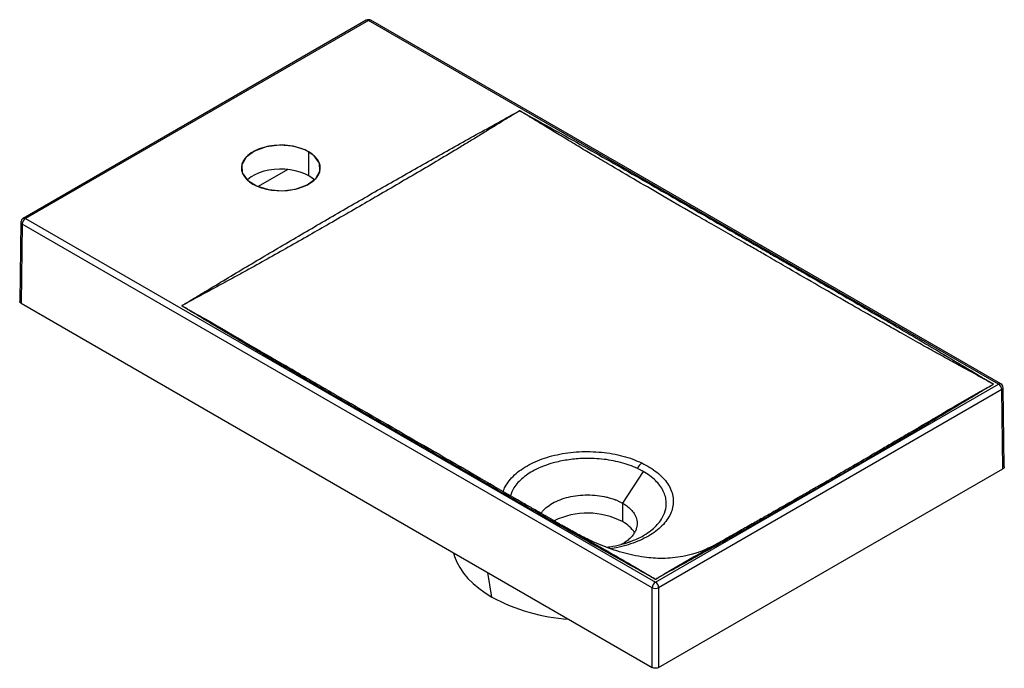
# Paper-space layout '_Isometric' of a CAD drawing. Units: millimetres. Extents: x -252 to 185, y -74 to 214.
import ezdxf

# ---------------------------------------------------------------- set-up
doc = ezdxf.new("R2010")
doc.units = ezdxf.units.MM

psp = doc.layouts.new('_Isometric')

# ---------------------------------------------------------------- linework, layer by layer
at = {"color": 7, "linetype": 'Continuous', "lineweight": 25}
for p, q in [((-98.16, 213.46), (-250.36, 125.59)), ((-97.16, 213.36), (-249.36, 125.49)), ((182.33, 52.02), (-97.16, 213.36)), ((183.33, 52.12), (-96.16, 213.46)), ((-30, 173.26), (-30.12, 173.33)), ((-123.67, 144.47), (-123.67, 155.09)), ((-132.96, 147.27), (-146.11, 139.68)), ((-251.36, 123.89), (-251.89, 88.76)), ((-250.77, 123.06), (-251.31, 87.93)), ((28.71, -38.28), (-250.77, 123.06)), ((-249.36, 125.49), (30.12, -35.85)), ((-251.31, 87.93), (28.71, -73.72)), ((-180.03, 86.8), (-179.92, 86.73)), ((-142.25, 64.99), (-125.89, 55.42)), ((30.12, -35.85), (182.33, 52.02)), ((183.74, 49.58), (31.54, -38.28)), ((179.88, 52.1), (179.88, 52.1)), ((180.03, 52.02), (179.88, 52.1)), ((184.27, 14.46), (183.74, 49.58)), ((184.86, 15.28), (184.33, 50.41)), ((151.19, 35.34), (151.61, 35.58)), ((24.68, 13.28), (15.56, -0.82)), ((31.54, -73.72), (184.27, 14.46)), ((15.56, -0.82), (15.56, -8.98)), ((-15.69, -8.15), (-7.17, -12.99)), ((-7.21, -12.97), (-7.59, -12.75)), ((16.1, -18.79), (18.7, -17.87)), ((18.78, -17.94), (17.58, -18.32)), ((56.59, -19.24), (56.82, -19.11)), ((-42.43, -42.46), (-44.24, -31.6)), ((29.99, -34.45), (30.12, -34.52)), ((28.71, -73.72), (28.71, -38.28)), ((31.54, -38.28), (31.54, -73.72))]:
    psp.add_line(p, q, dxfattribs=at)
at = {"color": 7, "linetype": 'Continuous', "lineweight": 25, "flags": 128}
for points in [[(-123.67, 155.09), (-125.47, 155.99), (-127.47, 156.75), (-129.63, 157.34), (-131.9, 157.76), (-134.26, 157.99), (-136.64, 158.04), (-139.02, 157.9), (-141.34, 157.57), (-143.56, 157.07), (-145.65, 156.39), (-147.55, 155.56), (-149.24, 154.58), (-150.68, 153.49), (-151.85, 152.28), (-152.73, 151), (-153.29, 149.66), (-153.54, 148.29), (-153.46, 146.91), (-153.05, 145.55), (-152.33, 144.24), (-151.3, 142.99), (-149.99, 141.84), (-148.42, 140.8)], [(-148.42, 140.8), (-146.62, 139.89), (-144.62, 139.14), (-142.47, 138.55), (-140.19, 138.13), (-137.84, 137.89), (-135.45, 137.85), (-133.07, 137.99), (-130.75, 138.32), (-128.53, 138.82), (-126.45, 139.5), (-124.55, 140.33), (-122.86, 141.31), (-121.41, 142.4), (-120.24, 143.61), (-119.37, 144.89), (-118.8, 146.23), (-118.56, 147.6), (-118.64, 148.98), (-119.04, 150.34), (-119.77, 151.65), (-120.79, 152.9), (-122.1, 154.05), (-123.67, 155.09)], [(-123.67, 144.47), (-125.47, 145.38), (-127.47, 146.14), (-129.63, 146.73), (-131.9, 147.14), (-134.26, 147.38), (-136.64, 147.43), (-139.02, 147.29), (-141.34, 146.96), (-143.56, 146.45), (-145.65, 145.78), (-147.55, 144.94), (-149.24, 143.97), (-150.68, 142.87), (-150.94, 142.64)], [(-121.16, 142.64), (-122.1, 143.43), (-123.67, 144.47)], [(179.88, 51.94), (179.88, 51.94), (179.89, 51.94)], [(-59.4, -22.85), (-58.95, -24.4), (-57.96, -26.93), (-56.63, -29.4), (-54.99, -31.82), (-53.05, -34.15), (-50.8, -36.39), (-48.28, -38.53), (-45.48, -40.56), (-42.43, -42.46)], [(30.28, -34.43), (30.27, -34.43), (30.27, -34.43)]]:
    psp.add_lwpolyline(points, dxfattribs=at)
at = {"color": 7, "linetype": 'Continuous', "flags": 128}
psp.add_lwpolyline([(-120.6, 143.2), (-118.72, 146.54), (-118.93, 150.04), (-121.21, 153.3), (-125.27, 155.91), (-130.64, 157.55), (-136.66, 158.04), (-142.6, 157.31), (-147.76, 155.45), (-151.5, 152.69), (-153.38, 149.35), (-153.16, 145.84), (-150.89, 142.59), (-146.82, 139.98), (-141.46, 138.34), (-135.44, 137.85), (-129.49, 138.58), (-124.34, 140.44), (-120.6, 143.2)], dxfattribs=at)
at = {"color": 7, "linetype": 'Continuous', "lineweight": 25}
for centre, radius, start, end in [((-97.16, 211.73), 2, 60.0027, 119.9973), ((-97.74, 212.59), 0.96, 52.7829, 115.9066), ((-96.58, 212.59), 0.96, 64.0934, 127.2171), ((-249.36, 123.86), 2, 119.9973, 179.1341), ((-250.4, 123.95), 0.967, 183.3652, 246.8924), ((-247.7, 122.9), 3.08, 122.6294, 177.0819), ((-249.94, 124.73), 0.96, 52.7829, 115.9066), ((182.91, 51.25), 0.96, 64.0934, 127.2171), ((180.67, 49.42), 3.08, 2.9181, 57.3706), ((182.33, 50.38), 2, 0.8659, 60.0027), ((183.34, 50.49), 0.994, 294.0787, 355.6636), ((30.44, 10.13), 9.45, 132.8982, 151.7544), ((-0.03, -39.08), 33.89, 62.6115, 115.9678), ((8.88, -21.47), 14.16, 32.3861, 61.8549), ((31.78, -38.44), 3.08, 122.6294, 177.0819), ((30.12, -35.5), 3.12, 243.0641, 296.9359), ((28.46, -38.44), 3.08, 2.9181, 57.3706), ((-2.99, 30.48), 82.92, 241.5997, 266.2101)]:
    psp.add_arc(centre, radius, start, end, dxfattribs=at)
for points, knots in [([(-179.9, 86.87), (-179.81, 86.93), (-179.71, 86.99), (-179.52, 87.1), (-179.43, 87.16), (-179.14, 87.33), (-178.95, 87.45), (-178.38, 87.79), (-178, 88.02), (-176.86, 88.72), (-176.1, 89.18), (-173.82, 90.56), (-172.3, 91.48), (-167.73, 94.24), (-164.69, 96.08), (-155.52, 101.59), (-149.38, 105.25), (-137.06, 112.53), (-130.88, 116.17), (-121.58, 121.6), (-118.48, 123.41), (-112.27, 127.03), (-109.16, 128.83), (-102.92, 132.43), (-99.79, 134.23), (-93.53, 137.81), (-90.4, 139.6), (-80.98, 144.97), (-74.69, 148.54), (-62.07, 155.65), (-55.74, 159.19), (-46.19, 164.48), (-43.01, 166.24), (-38.22, 168.88), (-36.62, 169.76), (-34.23, 171.07), (-33.43, 171.51), (-32.23, 172.17), (-31.84, 172.39), (-31.24, 172.72), (-31.04, 172.83), (-30.74, 173), (-30.64, 173.05), (-30.44, 173.16), (-30.34, 173.22), (-30.24, 173.27)], [0, 0, 0, 0, 0.001953, 0.001953, 0.003906, 0.003906, 0.007813, 0.007813, 0.015625, 0.015625, 0.03125, 0.03125, 0.0625, 0.0625, 0.125, 0.125, 0.25, 0.25, 0.375, 0.375, 0.4375, 0.4375, 0.5, 0.5, 0.5625, 0.5625, 0.625, 0.625, 0.75, 0.75, 0.875, 0.875, 0.9375, 0.9375, 0.96875, 0.96875, 0.984375, 0.984375, 0.992187, 0.992187, 0.996094, 0.996094, 0.998047, 0.998047, 1, 1, 1, 1]), ([(-30.23, 173.27), (-30.26, 173.25), (-30.36, 173.19), (-30.55, 173.08), (-30.9, 172.86), (-31.57, 172.46), (-32.9, 171.65), (-35.56, 170.02), (-39.23, 167.75), (-43.82, 164.92), (-48.44, 162.07), (-53.22, 159.15), (-59.43, 155.39), (-70.34, 148.87), (-82.85, 141.53), (-95.36, 134.25), (-104.84, 128.76), (-114.18, 123.38), (-123.52, 118.04), (-132.74, 112.79), (-142.07, 107.52), (-149.86, 103.18), (-156.12, 99.74), (-162.4, 96.32), (-168.73, 92.92), (-174.31, 89.92), (-177.1, 88.4), (-178.46, 87.66), (-179.19, 87.26), (-179.59, 87.04), (-179.82, 86.91), (-179.89, 86.87)], [0, 0, 0, 0, 0.000631, 0.001933, 0.003906, 0.007813, 0.015626, 0.031252, 0.062503, 0.09088, 0.125005, 0.156254, 0.187503, 0.250002, 0.375002, 0.437502, 0.500002, 0.564796, 0.625001, 0.687672, 0.749998, 0.812499, 0.843748, 0.874998, 0.937497, 0.968748, 0.984374, 0.992187, 0.995312, 0.998617, 1, 1, 1, 1]), ([(179.88, 52.1), (179.79, 52.14), (179.5, 52.31), (178.86, 52.66), (177.83, 53.23), (175.89, 54.29), (172.07, 56.39), (166.58, 59.39), (159.94, 63.03), (153.27, 66.71), (146, 70.77), (139.2, 74.61), (132.7, 78.3), (125.22, 82.56), (114.52, 88.69), (101.4, 96.26), (89.4, 103.22), (80.66, 108.29), (74.53, 111.84), (68.39, 115.37), (61.19, 119.5), (54.21, 123.51), (45.08, 128.75), (34.78, 134.7), (21.66, 142.33), (10.95, 148.6), (2.22, 153.76), (-4.43, 157.72), (-10.78, 161.54), (-16.17, 164.81), (-20.35, 167.37), (-23.01, 169), (-25.17, 170.32), (-27.04, 171.46), (-28.66, 172.45), (-29.73, 173.09), (-30, 173.26)], [0, 0, 0, 0, 0.001189, 0.004166, 0.008929, 0.015625, 0.031251, 0.062501, 0.092895, 0.125, 0.157174, 0.196428, 0.222008, 0.25, 0.303312, 0.375, 0.4375, 0.474711, 0.5, 0.525111, 0.5625, 0.602806, 0.625, 0.692937, 0.75, 0.8125, 0.846117, 0.874999, 0.907936, 0.937498, 0.952862, 0.968748, 0.976274, 0.984374, 0.996007, 1, 1, 1, 1]), ([(-30, 173.26), (-29.95, 173.24), (-29.85, 173.18), (-29.64, 173.07), (-29.32, 172.89), (-28.78, 172.6), (-27.87, 172.09), (-26, 171.06), (-22.17, 168.95), (-14.36, 164.62), (-3.27, 158.4), (9.97, 150.9), (27.55, 140.86), (45.07, 130.78), (60.33, 121.92), (69.05, 116.86), (75.6, 113.06), (82.17, 109.28), (90.94, 104.24), (106.27, 95.43), (121.87, 86.4), (135.54, 78.43), (144.23, 73.34), (152.49, 68.48), (160.49, 63.73), (166.94, 59.88), (171.87, 56.93), (175.09, 55), (176.52, 54.13), (177.7, 53.42), (178.56, 52.9), (179.2, 52.51), (179.62, 52.26), (179.82, 52.14), (179.88, 52.1)], [0, 0, 0, 0, 0.000615, 0.001458, 0.002916, 0.005102, 0.008929, 0.015625, 0.03125, 0.0625, 0.124999, 0.187499, 0.249999, 0.374999, 0.4375, 0.46875, 0.5, 0.53125, 0.5625, 0.625, 0.75, 0.785715, 0.821429, 0.875, 0.904926, 0.9375, 0.96875, 0.976721, 0.984375, 0.989693, 0.993914, 0.997039, 0.999068, 1, 1, 1, 1]), ([(-251.31, 87.93), (-251.49, 88.06), (-251.83, 88.3), (-251.85, 88.62), (-251.86, 88.76)], [0, 0, 0, 0, 0.534793, 1, 1, 1, 1]), ([(29.99, -34.45), (29.92, -34.41), (29.85, -34.37), (29.71, -34.29), (29.64, -34.26), (29.43, -34.14), (29.29, -34.06), (28.87, -33.83), (28.59, -33.68), (27.75, -33.22), (27.19, -32.91), (25.52, -31.98), (24.4, -31.37), (21.05, -29.51), (18.82, -28.27), (12.15, -24.55), (7.71, -22.07), (-1.14, -17.08), (-5.55, -14.58), (-14.37, -9.57), (-18.76, -7.06), (-31.94, 0.49), (-40.7, 5.53), (-53.8, 13.11), (-58.16, 15.64), (-66.89, 20.7), (-71.25, 23.24), (-80, 28.28), (-84.39, 30.8), (-93.16, 35.84), (-97.54, 38.35), (-110.68, 45.92), (-119.42, 50.97), (-132.48, 58.58), (-136.83, 61.12), (-145.51, 66.21), (-149.84, 68.75), (-158.48, 73.86), (-162.79, 76.43), (-169.23, 80.28), (-171.37, 81.57), (-174.58, 83.5), (-175.65, 84.15), (-177.25, 85.12), (-177.79, 85.44), (-178.59, 85.92), (-178.85, 86.08), (-179.26, 86.33), (-179.39, 86.41), (-179.59, 86.53), (-179.66, 86.57), (-179.79, 86.65), (-179.85, 86.69), (-179.92, 86.73)], [0, 0, 0, 0, 0.000977, 0.000977, 0.001953, 0.001953, 0.003906, 0.003906, 0.007813, 0.007813, 0.015625, 0.015625, 0.03125, 0.03125, 0.0625, 0.0625, 0.125, 0.125, 0.1875, 0.1875, 0.25, 0.25, 0.375, 0.375, 0.4375, 0.4375, 0.5, 0.5, 0.5625, 0.5625, 0.625, 0.625, 0.75, 0.75, 0.8125, 0.8125, 0.875, 0.875, 0.9375, 0.9375, 0.96875, 0.96875, 0.984375, 0.984375, 0.992187, 0.992187, 0.996094, 0.996094, 0.998047, 0.998047, 0.999023, 0.999023, 1, 1, 1, 1]), ([(-179.91, 86.73), (-178.81, 86.12), (-176.84, 85.03), (-173.32, 83.06), (-168.16, 80.13), (-159, 74.82), (-149.97, 69.5), (-143.7, 65.84), (-142.25, 64.99)], [0, 0, 0, 0, 0.0869456, 0.1552594, 0.2772204, 0.4949183, 0.8835051, 1, 1, 1, 1]), ([(-7.59, -12.75), (-8.23, -12.39), (-9.45, -11.7), (-11.09, -10.79), (-12.44, -10.01), (-13.66, -9.31), (-15, -8.54), (-16.51, -7.67), (-18.12, -6.76), (-20.79, -5.23), (-24.44, -3.13), (-33.03, 1.79), (-49.76, 11.43), (-77.3, 27.46), (-100.73, 40.84), (-115.55, 49.42), (-119.2, 51.54), (-122.85, 53.65), (-126.5, 55.78), (-130.18, 57.92), (-133.02, 59.57), (-134.62, 60.51), (-134.98, 60.72)], [0, 0, 0, 0, 0.014154, 0.027406, 0.037004, 0.04627, 0.056946, 0.069035, 0.081974, 0.094588, 0.131913, 0.167916, 0.296501, 0.526121, 0.818364, 0.847066, 0.875768, 0.90447, 0.933172, 0.961945, 0.991567, 1, 1, 1, 1]), ([(179.89, 51.94), (179.85, 51.91), (179.72, 51.83), (179.48, 51.68), (179.08, 51.44), (178.34, 50.99), (177.06, 50.22), (174.46, 48.65), (170.56, 46.29), (165.99, 43.53), (156.84, 38.02), (143.23, 29.92), (127.78, 20.84), (116.93, 14.51), (111.47, 11.32), (108.36, 9.52), (104.7, 7.41), (99.76, 4.57), (93.5, 0.98), (86.14, -3.22), (77.79, -7.97), (68.28, -13.35), (58.87, -18.63), (49.35, -23.93), (41.45, -28.29), (36.02, -31.27), (33.41, -32.71), (32.16, -33.4), (31.3, -33.87), (30.73, -34.19), (30.38, -34.38), (30.28, -34.43)], [0, 0, 0, 0, 0.000863, 0.002563, 0.005102, 0.008929, 0.017857, 0.03125, 0.0625, 0.097856, 0.125, 0.25, 0.374998, 0.437497, 0.468747, 0.485083, 0.499997, 0.542166, 0.583833, 0.624998, 0.689019, 0.749998, 0.813701, 0.874999, 0.937499, 0.96875, 0.98125, 0.98875, 0.99325, 0.997926, 1, 1, 1, 1]), ([(151.61, 35.58), (156.09, 38.26), (163.28, 42.55), (171.68, 47.36), (176.62, 50.13), (178.8, 51.34), (179.88, 51.94)], [0, 0, 0, 0, 0.480405, 0.771362, 0.885686, 1, 1, 1, 1]), ([(151.26, 35.4), (150.93, 35.18), (150.18, 34.7), (148.55, 33.74), (145.97, 32.26), (142.94, 30.45), (139.55, 28.45), (135.67, 26.17), (130.95, 23.39), (123.81, 19.2), (115.14, 14.14), (106.98, 9.39), (100.78, 5.83), (96.52, 3.38), (92.19, 0.9), (87.74, -1.64), (83.27, -4.19), (79.42, -6.37), (76.28, -8.16), (73.59, -9.68), (70.65, -11.34), (67.45, -13.15), (64.23, -14.97), (60.72, -16.97), (58.07, -18.42), (56.61, -19.23)], [0, 0, 0, 0, 0.013704, 0.03103, 0.049946, 0.092399, 0.127043, 0.158278, 0.216142, 0.277547, 0.386206, 0.492277, 0.53722, 0.582158, 0.627162, 0.67369, 0.72232, 0.768127, 0.794634, 0.821263, 0.852595, 0.887345, 0.92168, 0.95673, 1, 1, 1, 1]), ([(-37.44, 4.35), (-37.44, 4.35), (-37.26, 5.08), (-36.46, 6.71), (-34.89, 9.2), (-32.5, 11.75), (-29.59, 14.11), (-26.17, 16.23), (-22.3, 18.06), (-18.06, 19.59), (-13.51, 20.78), (-8.72, 21.62), (-3.78, 22.08), (1.22, 22.17), (6.19, 21.87), (11.05, 21.2), (15.71, 20.17), (20.11, 18.81), (22.71, 17.63), (24.01, 17.05)], [0, 0, 0, 0, 0.000414, 0.048295, 0.111553, 0.17505, 0.238745, 0.302107, 0.365971, 0.429423, 0.492865, 0.556614, 0.619881, 0.683612, 0.746989, 0.810211, 0.873978, 0.936937, 1, 1, 1, 1]), ([(22.12, 14.6), (20.94, 15.1), (18.59, 16.11), (14.68, 17.32), (10.55, 18.24), (6.25, 18.82), (1.85, 19.1), (-3.31, 19.05), (-9.14, 18.48), (-14.69, 17.3), (-19.19, 15.86), (-22.74, 14.35), (-25.91, 12.57), (-28.66, 10.55), (-30.93, 8.35), (-33, 5.68), (-33.78, 3.67), (-34.23, 2.49)], [0, 0, 0, 0, 0.061071, 0.121804, 0.182985, 0.243817, 0.304622, 0.365797, 0.456903, 0.548453, 0.609222, 0.670473, 0.731176, 0.791959, 0.853177, 0.913834, 1, 1, 1, 1]), ([(24.01, 17.05), (25.25, 16.4), (27.69, 15.13), (30.87, 12.93), (33.51, 10.51), (35.59, 7.91), (37.07, 5.17), (37.91, 2.33), (38.1, -0.54), (37.65, -3.41), (36.54, -6.22), (34.81, -8.93), (32.47, -11.48), (29.58, -13.84), (26.18, -15.94), (22.31, -17.76), (18.06, -19.27), (13.96, -20.37), (11.21, -20.81), (10.07, -20.99)], [0, 0, 0, 0, 0.059886, 0.119097, 0.179087, 0.238606, 0.298299, 0.358211, 0.417763, 0.477838, 0.537587, 0.597391, 0.657612, 0.717359, 0.777415, 0.837342, 0.897135, 0.957337, 1, 1, 1, 1]), ([(18.7, -17.87), (19.47, -17.61), (22.16, -16.7), (25.46, -14.83), (28.7, -12.51), (31, -10.32), (33.11, -7.59), (34.64, -4.27), (35.06, -0.86), (34.61, 2.12), (33.66, 4.62), (32.18, 7.04), (30.17, 9.31), (27.69, 11.42), (25.68, 12.67), (24.68, 13.28)], [0, 0, 0, 0, 0.043117, 0.149605, 0.220311, 0.291227, 0.362326, 0.468305, 0.574776, 0.645485, 0.716731, 0.787406, 0.858342, 0.929409, 1, 1, 1, 1]), ([(24.68, 13.28), (24.55, 13.36), (24.28, 13.51), (23.83, 13.75), (23.32, 14.02), (22.75, 14.3), (22.34, 14.5), (22.12, 14.6)], [0, 0, 0, 0, 0.156645, 0.334975, 0.534982, 0.756659, 1, 1, 1, 1]), ([(184.82, 15.28), (184.83, 15.24), (184.89, 15.06), (184.69, 14.76), (184.41, 14.55), (184.27, 14.46)], [0, 0, 0, 0, 0.134765, 0.584227, 1, 1, 1, 1]), ([(-20.55, -5.36), (-20.48, -5.22), (-20.01, -4.28), (-18.37, -2.71), (-15.67, -0.76), (-12.3, 0.83), (-8.48, 2.01), (-4.32, 2.74), (0, 2.98), (4.32, 2.74), (7.34, 2.21), (9.21, 1.74), (10.16, 1.48), (11.12, 1.17), (11.82, 0.92), (12.38, 0.7), (12.93, 0.48), (13.62, 0.18), (14.29, -0.14), (14.94, -0.47), (15.35, -0.7), (15.56, -0.82)], [0, 0, 0, 0, 0.01721, 0.115423, 0.213637, 0.312129, 0.410053, 0.508508, 0.606635, 0.704836, 0.803257, 0.820758, 0.844447, 0.875188, 0.895665, 0.901346, 0.921076, 0.940807, 0.960538, 0.980269, 1, 1, 1, 1]), ([(15.56, -0.82), (16.18, -1.2), (17.52, -2.04), (19.28, -3.59), (20.82, -5.5), (21.87, -7.79), (22.09, -9.93), (21.78, -11.76), (21.25, -13.2), (20.38, -14.66), (19.17, -16.11), (17.57, -17.5), (16.06, -18.52), (15.05, -19.05), (14.79, -19.19)], [0, 0, 0, 0, 0.076965, 0.166582, 0.268841, 0.383731, 0.511241, 0.579829, 0.651582, 0.7265, 0.804581, 0.885827, 0.970235, 1, 1, 1, 1]), ([(56.57, -19.21), (56.22, -19.42), (55.02, -20.12), (53.05, -21.05), (50.87, -21.97), (48.95, -22.68), (46.98, -23.31), (44.74, -23.92), (41.68, -24.59), (37.86, -25.13), (33.45, -25.35), (29.22, -25.23), (24.79, -24.77), (20.14, -23.95), (15.3, -22.73), (11.65, -21.56), (9.08, -20.64), (7.55, -20.06), (6.05, -19.46), (4.26, -18.71), (1.87, -17.66), (-0.88, -16.35), (-3.85, -14.82), (-5.89, -13.73), (-7.03, -13.07), (-7.17, -12.98)], [0, 0, 0, 0, 0.021282, 0.072415, 0.111817, 0.142093, 0.175236, 0.213008, 0.254162, 0.323973, 0.389213, 0.449203, 0.50561, 0.577417, 0.64724, 0.71535, 0.739955, 0.763265, 0.785225, 0.809219, 0.846375, 0.898313, 0.941703, 0.99257, 1, 1, 1, 1]), ([(-7.17, -12.99), (-1.44, -16.24), (8.09, -21.64), (19.16, -28), (25.16, -31.54), (28.07, -33.29), (29.35, -34.06), (30, -34.44)], [0, 0, 0, 0, 0.458779, 0.761786, 0.895176, 0.947593, 1, 1, 1, 1]), ([(17.58, -18.32), (16.65, -18.63), (14.28, -19.41), (11.2, -20.12), (9.04, -20.37), (8.54, -20.43)], [0, 0, 0, 0, 0.3333171, 0.8440971, 1, 1, 1, 1]), ([(30.27, -34.43), (31.47, -33.71), (33.87, -32.26), (38.15, -29.72), (44.62, -25.96), (50.99, -22.37), (55.51, -19.84), (56.59, -19.24)], [0, 0, 0, 0, 0.137834, 0.27568, 0.492249, 0.878772, 1, 1, 1, 1]), ([(31.54, -73.72), (31.37, -73.81), (31.16, -73.9), (30.67, -74.02), (30.4, -74.05), (29.85, -74.05), (29.57, -74.02), (29.09, -73.9), (28.88, -73.81), (28.71, -73.72)], [0, 0, 0, 0, 0.25, 0.25, 0.5, 0.5, 0.75, 0.75, 1, 1, 1, 1])]:
    psp.add_open_spline(points, degree=3, knots=knots, dxfattribs=at)
for points in [[(-30.12, 173.33), (-30.16, 173.31), (-30.2, 173.29), (-30.24, 173.27)], [(-30.24, 173.27), (-30.24, 173.27), (-30.23, 173.27), (-30.23, 173.27)], [(-30, 173.26), (-30, 173.26), (-30, 173.26), (-30, 173.26)], [(-179.9, 86.87), (-179.94, 86.85), (-179.99, 86.82), (-180.03, 86.8)], [(-179.92, 86.73), (-179.92, 86.73), (-179.91, 86.73), (-179.91, 86.73)], [(-179.89, 86.87), (-179.89, 86.87), (-179.9, 86.87), (-179.9, 86.87)], [(179.89, 51.94), (179.94, 51.96), (179.98, 51.99), (180.03, 52.02)], [(30, -34.44), (29.99, -34.44), (29.99, -34.45), (29.99, -34.45)], [(30.12, -34.52), (30.17, -34.49), (30.23, -34.46), (30.28, -34.43)]]:
    psp.add_open_spline(points, degree=3, dxfattribs=at)

doc.saveas('drawing.dxf')
